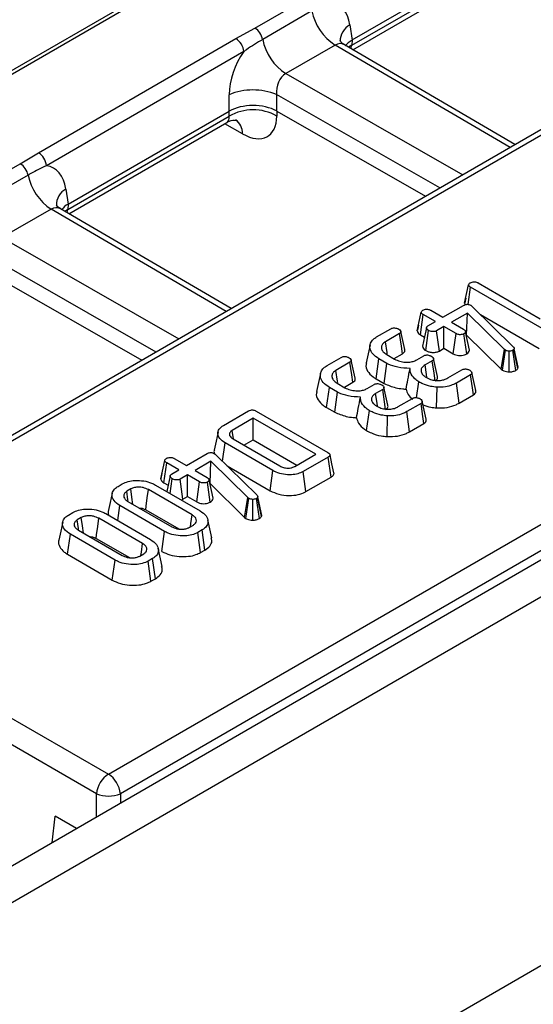
# Model space of a CAD drawing. Units: millimetres. Extents: x -1821 to 7132, y -31 to 4936.
# Drawn here: x 4488 to 4579, y 1615 to 1789 of the extents above; entities that cross this region are included whole.
import ezdxf

# ---------------------------------------------------------------- set-up
doc = ezdxf.new("R2010")
doc.units = ezdxf.units.MM
doc.header["$LTSCALE"] = 10

msp = doc.modelspace()

# ---------------------------------------------------------------- linework, layer by layer
at = {"color": 7, "linetype": 'Continuous', "lineweight": 25}
for p, q in [((5776.645, 2384.049), (4363.845, 1568.457)), ((5782.301, 2380.783), (4369.502, 1565.191)), ((5782.301, 2315.46), (4369.502, 1499.868)), ((4841.649, 1920.575), (4458.342, 1699.297)), ((4843.149, 1920.427), (4459.842, 1699.148)), ((4503.817, 1655.628), (4918.537, 1895.04)), ((4920.65, 1891.584), (4505.93, 1652.172)), ((4547.046, 1785.696), (4575.563, 1802.158)), ((4546.961, 1784.751), (4575.563, 1801.263)), ((4547.157, 1783.975), (4575.152, 1800.136)), ((4510.906, 1794.261), (4476.178, 1774.214)), ((4511.905, 1794.162), (4477.178, 1774.115)), ((4529.804, 1787.804), (4538.538, 1792.846)), ((4539.907, 1790.831), (4531.174, 1785.789)), ((4526.429, 1785.945), (4529.804, 1787.804)), ((4546.634, 1788.354), (4547.036, 1785.69)), ((4491.412, 1765.73), (4526.429, 1785.945)), ((4544.015, 1784.785), (4535.281, 1779.743)), ((4575.927, 1767.177), (4545.666, 1784.846)), ((4547.046, 1785.696), (4546.961, 1784.751)), ((4527.838, 1783.641), (4492.821, 1763.426)), ((4525.227, 1773.1), (4525.226, 1775.995)), ((4533.655, 1776.009), (4533.656, 1773.113)), ((4496.615, 1755.687), (4525.217, 1772.198)), ((4496.7, 1756.632), (4525.217, 1773.094)), ((4525.217, 1772.198), (4525.217, 1773.094)), ((4533.667, 1773.108), (4533.666, 1772.212)), ((4533.667, 1773.108), (4560.082, 1758.03)), ((4496.811, 1754.91), (4524.806, 1771.071)), ((4488.192, 1763.782), (4491.412, 1765.73)), ((4479.458, 1758.74), (4488.192, 1763.782)), ((4489.561, 1761.767), (4480.828, 1756.725)), ((4496.288, 1759.289), (4496.69, 1756.626)), ((4496.7, 1756.632), (4496.615, 1755.687)), ((4493.669, 1755.721), (4484.935, 1750.679)), ((4525.581, 1738.113), (4495.32, 1755.781)), ((4483.321, 1744.044), (4509.736, 1728.966)), ((4569.387, 1742.671), (4580.393, 1736.317)), ((4566.997, 1739.052), (4567.706, 1742.317)), ((4567.613, 1738.854), (4568.049, 1741.898)), ((4580.728, 1734.579), (4568.049, 1741.898)), ((4567.189, 1739.945), (4567.011, 1739.13)), ((4558.591, 1734.196), (4559.3, 1737.461)), ((4560.99, 1737.809), (4563.14, 1736.568)), ((4563.14, 1736.568), (4566.789, 1738.675)), ((4567.488, 1737.313), (4564.669, 1735.686)), ((4567.341, 1733.387), (4567.488, 1737.313)), ((4574.039, 1730.876), (4567.488, 1737.313)), ((4568.067, 1738.696), (4568.219, 1738.587)), ((4568.219, 1738.587), (4568.345, 1738.473)), ((4568.345, 1738.473), (4575.631, 1731.35)), ((4559.144, 1733.488), (4559.652, 1737.037)), ((4561.802, 1735.796), (4559.652, 1737.037)), ((4560.497, 1735.043), (4561.802, 1735.796)), ((4564.669, 1735.686), (4566.819, 1734.445)), ((4569.812, 1737.039), (4580.236, 1731.021)), ((4551.387, 1733.093), (4553.91, 1734.55)), ((4558.799, 1735.163), (4558.606, 1734.28)), ((4560.095, 1730.677), (4560.608, 1734.224)), ((4563.331, 1734.913), (4562.026, 1734.16)), ((4562.51, 1730.598), (4562.026, 1734.16)), ((4565.481, 1733.672), (4563.331, 1734.913)), ((4563.331, 1731.071), (4563.331, 1734.913)), ((4567.86, 1730.767), (4567.15, 1734.022)), ((4555.448, 1733.672), (4552.963, 1732.238)), ((4559.144, 1733.488), (4559.879, 1733.064)), ((4564.99, 1730.113), (4565.481, 1733.672)), ((4567.364, 1730.089), (4566.866, 1733.645)), ((4567.295, 1733.36), (4567.341, 1733.387)), ((4567.341, 1733.387), (4573.454, 1727.382)), ((4562.51, 1730.598), (4563.331, 1731.071)), ((4563.331, 1731.071), (4564.99, 1730.113)), ((4573.454, 1727.382), (4574.039, 1730.876)), ((4573.7, 1727.197), (4574.221, 1730.74)), ((4574.221, 1730.74), (4574.039, 1730.876)), ((4574.893, 1726.899), (4574.905, 1730.573)), ((4576.067, 1727.17), (4575.565, 1730.723)), ((4575.795, 1731.007), (4575.75, 1730.899)), ((4576.426, 1727.514), (4575.75, 1730.899)), ((4576.507, 1727.709), (4575.795, 1731.007)), ((4542.596, 1728.018), (4545.119, 1729.475)), ((4546.657, 1728.597), (4544.172, 1727.163)), ((4551.287, 1725.668), (4551.793, 1729.218)), ((4553.217, 1728.396), (4551.793, 1729.218)), ((4553.178, 1729.963), (4554.564, 1729.163)), ((4554.503, 1729.285), (4555.957, 1730.125)), ((4558.493, 1729.032), (4559.73, 1729.745)), ((4561.25, 1728.858), (4559.998, 1728.135)), ((4552.739, 1724.829), (4553.217, 1728.396)), ((4564.015, 1725.82), (4566.526, 1727.27)), ((4573.454, 1727.382), (4573.7, 1727.197)), ((4576.426, 1727.514), (4576.507, 1727.709)), ((4545.712, 1724.21), (4547.166, 1725.05)), ((4551.287, 1725.668), (4552.739, 1724.829)), ((4558.478, 1722.328), (4558.885, 1725.124)), ((4568.052, 1726.386), (4565.529, 1724.929)), ((4542.496, 1720.593), (4543.002, 1724.143)), ((4544.426, 1723.321), (4543.002, 1724.143)), ((4543.948, 1719.754), (4544.426, 1723.321)), ((4544.387, 1724.888), (4545.773, 1724.088)), ((4549.702, 1723.957), (4550.939, 1724.67)), ((4552.459, 1723.783), (4551.207, 1723.06)), ((4562.024, 1720.515), (4562.098, 1724.186)), ((4566.02, 1721.37), (4565.529, 1724.929)), ((4555.224, 1720.745), (4557.735, 1722.195)), ((4566.02, 1721.37), (4568.563, 1722.838)), ((4524.216, 1717.408), (4528.677, 1719.983)), ((4530.021, 1719.942), (4542.748, 1712.595)), ((4542.496, 1720.593), (4543.948, 1719.754)), ((4549.578, 1716.504), (4550.094, 1720.049)), ((4559.261, 1721.311), (4556.738, 1719.854)), ((4557.229, 1716.295), (4556.738, 1719.854)), ((4529.504, 1718.696), (4525.778, 1716.544)), ((4540.589, 1712.297), (4529.504, 1718.696)), ((4529.504, 1714.854), (4529.504, 1718.696)), ((4553.233, 1715.44), (4553.307, 1719.111)), ((4525.998, 1715.018), (4525.778, 1716.544)), ((4557.229, 1716.295), (4559.772, 1717.763)), ((4525.921, 1715.027), (4534.234, 1710.228)), ((4527.863, 1713.906), (4529.504, 1714.854)), ((4529.504, 1714.854), (4537.261, 1710.376)), ((4524.037, 1711.066), (4524.497, 1714.305)), ((4532.983, 1709.406), (4524.497, 1714.305)), ((4513.107, 1707.938), (4513.816, 1711.204)), ((4515.506, 1711.552), (4517.656, 1710.311)), ((4517.656, 1710.311), (4521.305, 1712.417)), ((4522.003, 1711.056), (4519.185, 1709.428)), ((4521.857, 1707.129), (4522.003, 1711.056)), ((4528.555, 1704.619), (4522.003, 1711.056)), ((4522.583, 1712.438), (4522.735, 1712.329)), ((4522.735, 1712.329), (4522.86, 1712.216)), ((4522.86, 1712.216), (4530.146, 1705.093)), ((4536.862, 1710.145), (4540.589, 1712.297)), ((4542.819, 1711.819), (4538.358, 1709.244)), ((4543.329, 1708.271), (4542.819, 1711.819)), ((4513.66, 1707.231), (4514.168, 1710.78)), ((4516.318, 1709.539), (4514.168, 1710.78)), ((4515.013, 1708.785), (4516.318, 1709.539)), ((4519.185, 1709.428), (4521.335, 1708.187)), ((4524.879, 1710.242), (4532.49, 1705.849)), ((4532.49, 1705.849), (4532.983, 1709.406)), ((4513.315, 1708.906), (4513.122, 1708.022)), ((4514.748, 1705.37), (4515.123, 1707.966)), ((4517.847, 1708.656), (4516.542, 1707.903)), ((4517.026, 1704.34), (4516.542, 1707.903)), ((4519.997, 1707.415), (4517.847, 1708.656)), ((4517.847, 1704.814), (4517.847, 1708.656)), ((4522.376, 1704.51), (4521.666, 1707.765)), ((4538.851, 1705.686), (4538.358, 1709.244)), ((4538.851, 1705.686), (4543.329, 1708.271)), ((4505.523, 1706.617), (4506.282, 1707.055)), ((4507.796, 1706.163), (4507.067, 1705.743)), ((4518.668, 1701.562), (4510.91, 1706.041)), ((4512.167, 1706.86), (4520.086, 1702.288)), ((4513.66, 1707.231), (4514.395, 1706.807)), ((4519.506, 1703.856), (4519.997, 1707.415)), ((4521.88, 1703.832), (4521.382, 1707.387)), ((4521.811, 1707.102), (4521.857, 1707.129)), ((4521.857, 1707.129), (4527.969, 1701.124)), ((4517.026, 1704.34), (4517.847, 1704.814)), ((4517.847, 1704.814), (4519.506, 1703.856)), ((4527.969, 1701.124), (4528.555, 1704.619)), ((4528.216, 1700.94), (4528.737, 1704.483)), ((4528.737, 1704.483), (4528.555, 1704.619)), ((4529.409, 1700.642), (4529.421, 1704.315)), ((4530.583, 1700.913), (4530.081, 1704.465)), ((4530.311, 1704.75), (4530.266, 1704.641)), ((4530.942, 1701.256), (4530.266, 1704.641)), ((4531.022, 1701.451), (4530.311, 1704.75)), ((4505.485, 1700.568), (4505.861, 1703.219)), ((4513.78, 1698.647), (4505.861, 1703.219)), ((4507.279, 1703.945), (4515.037, 1699.466)), ((4510.423, 1702.48), (4516.319, 1699.076)), ((4496.732, 1701.542), (4497.491, 1701.98)), ((4499.005, 1701.088), (4498.276, 1700.668)), ((4509.877, 1696.487), (4502.119, 1700.966)), ((4503.376, 1701.785), (4511.295, 1697.213)), ((4522.129, 1697.503), (4521.429, 1700.72)), ((4527.969, 1701.124), (4528.216, 1700.94)), ((4530.942, 1701.256), (4531.022, 1701.451)), ((4498.488, 1698.87), (4506.246, 1694.391)), ((4518.151, 1699.344), (4518.88, 1699.764)), ((4520.424, 1698.89), (4519.665, 1698.453)), ((4520.93, 1695.34), (4520.424, 1698.89)), ((4496.566, 1694.593), (4497.07, 1698.144)), ((4504.989, 1693.572), (4497.07, 1698.144)), ((4501.631, 1697.405), (4507.528, 1694.001)), ((4513.286, 1695.091), (4513.78, 1698.647)), ((4520.156, 1694.894), (4519.665, 1698.453)), ((4513.338, 1692.428), (4512.638, 1695.645)), ((4496.566, 1694.593), (4504.495, 1690.016)), ((4509.36, 1694.269), (4510.089, 1694.689)), ((4511.633, 1693.816), (4510.874, 1693.378)), ((4512.139, 1690.266), (4511.633, 1693.816)), ((4520.156, 1694.894), (4520.93, 1695.34)), ((4504.495, 1690.016), (4504.989, 1693.572)), ((4511.365, 1689.819), (4510.874, 1693.378)), ((4511.365, 1689.819), (4512.139, 1690.266)), ((4459.834, 1681.019), (4503.817, 1655.628)), ((4501.704, 1652.172), (4457.721, 1677.563)), ((4498.159, 1645.994), (4494.39, 1648.17))]:
    msp.add_line(p, q, dxfattribs=at)
at = {"color": 8, "linetype": 'Continuous', "lineweight": 25}
for p, q in [((4575.045, 1766.668), (4544.015, 1784.785)), ((4546.961, 1784.751), (4546.406, 1784.413)), ((4535.281, 1779.743), (4566.664, 1761.83)), ((4562.603, 1759.485), (4533.655, 1776.009)), ((4527.591, 1769.079), (4524.455, 1770.869)), ((4524.699, 1737.604), (4493.669, 1755.721)), ((4496.615, 1755.687), (4496.06, 1755.349)), ((4484.935, 1750.679), (4516.318, 1732.766)), ((4512.257, 1730.421), (4483.309, 1746.945)), ((4501.704, 1648.041), (4501.704, 1652.172)), ((4505.93, 1652.172), (4505.93, 1650.481)), ((4493.833, 1643.497), (4494.39, 1648.17))]:
    msp.add_line(p, q, dxfattribs=at)
at = {"color": 7, "linetype": 'Continuous', "lineweight": 25, "flags": 128}
for points in [[(4556.365, 1730.868), (4556.019, 1732.464), (4555.672, 1734.06)], [(4560.237, 1734.72), (4559.884, 1733.087), (4559.532, 1731.454)], [(4553.276, 1730.076), (4553.239, 1730.333), (4552.963, 1732.238)], [(4555.957, 1730.125), (4555.769, 1731.436), (4555.448, 1733.672)], [(4550.232, 1731.712), (4549.882, 1730.101), (4549.531, 1728.49)], [(4547.166, 1725.05), (4546.978, 1726.361), (4546.657, 1728.597)], [(4547.574, 1725.793), (4547.227, 1727.389), (4546.881, 1728.985)], [(4561.76, 1725.31), (4561.563, 1726.682), (4561.25, 1728.858)], [(4562.174, 1726.053), (4561.826, 1727.652), (4561.479, 1729.251)], [(4544.485, 1725.001), (4544.448, 1725.258), (4544.172, 1727.163)], [(4560.313, 1725.916), (4560.243, 1726.414), (4559.998, 1728.135)], [(4568.967, 1723.582), (4568.618, 1725.184), (4568.27, 1726.786)], [(4541.441, 1726.637), (4541.091, 1725.026), (4540.74, 1723.415)], [(4568.563, 1722.838), (4568.385, 1724.074), (4568.052, 1726.386)], [(4552.969, 1720.235), (4552.772, 1721.607), (4552.459, 1723.783)], [(4553.383, 1720.978), (4553.035, 1722.577), (4552.687, 1724.176)], [(4551.522, 1720.841), (4551.452, 1721.339), (4551.207, 1723.06)], [(4560.176, 1718.507), (4559.827, 1720.109), (4559.479, 1721.711)], [(4559.772, 1717.763), (4559.594, 1718.999), (4559.261, 1721.311)], [(4523.262, 1716.254), (4522.911, 1714.641), (4522.56, 1713.028)], [(4543.818, 1709.001), (4543.468, 1710.609), (4543.118, 1712.217)], [(4514.753, 1708.462), (4514.4, 1706.829), (4514.159, 1705.71)], [(4508.168, 1703.432), (4507.996, 1704.69), (4507.796, 1706.163)], [(4510.423, 1702.48), (4510.507, 1703.096), (4510.708, 1704.569), (4510.91, 1706.041)], [(4504.493, 1705.396), (4504.142, 1703.786), (4503.792, 1702.175)], [(4507.311, 1704.057), (4507.286, 1704.225), (4507.067, 1705.743)], [(4498.52, 1698.982), (4498.495, 1699.15), (4498.276, 1700.668)], [(4499.377, 1698.357), (4499.205, 1699.616), (4499.005, 1701.088)], [(4501.631, 1697.405), (4501.716, 1698.021), (4501.917, 1699.494), (4502.119, 1700.966)], [(4518.367, 1699.469), (4518.447, 1700.026), (4518.668, 1701.562)], [(4495.702, 1700.321), (4495.351, 1698.711), (4495.001, 1697.1)], [(4509.576, 1694.394), (4509.656, 1694.951), (4509.877, 1696.487)]]:
    msp.add_lwpolyline(points, dxfattribs=at)
at = {"color": 7, "linetype": 'Continuous', "lineweight": 25}
for centre, radius, start, end in [((4549.127, 1792.677), 9.403, 191.32331, 237.06554), ((4528.1, 1785.174), 3.134, 11.32331, 57.06554), ((4524.746, 1783.333), 3.108, 5.689, 57.19914), ((4540.394, 1787.635), 9.403, 191.32331, 237.06554), ((4529.457, 1765.799), 11.039, 67.64945, 112.53742), ((4529.454, 1764.832), 8.498, 60.2811, 119.90577), ((4489.728, 1763.118), 3.108, 5.689, 57.19914), ((4486.488, 1761.151), 3.134, 11.32331, 57.06554), ((4498.781, 1763.613), 9.403, 191.32331, 237.06554), ((4506.342, 1651.71), 4.661, 122.80086, 174.311), ((4501.292, 1651.71), 4.661, 5.689, 57.19914), ((4503.817, 1657.268), 5.517, 247.47874, 292.52126)]:
    msp.add_arc(centre, radius, start, end, dxfattribs=at)
at = {"color": 8, "linetype": 'Continuous', "lineweight": 25}
for centre, radius, start, end in [((4548.117, 1785.529), 3.191, 117.70426, 181.51253), ((4524.725, 1769.21), 2.869, 357.37238, 55.51142), ((4497.771, 1756.465), 3.191, 117.70426, 181.51253)]:
    msp.add_arc(centre, radius, start, end, dxfattribs=at)
at = {"color": 7, "linetype": 'Continuous', "lineweight": 25}
for centre, major_axis, ratio, start_param, end_param in [((4540.342, 1784.025), (3.848, 8.159), 0.6249547, 5.5328496, 6.4716153), ((4551.314, 1783.335), (6.026, 0.18), 0.5742764, 2.342853, 2.7041795), ((4548.132, 1748.186), (-0.817, 37.589), 0.1146113, 0.0628004, 0.0652154), ((4531.615, 1778.987), (3.845, 8.156), 0.6255695, 1.2783353, 2.2171011), ((4535.841, 1776.974), (0.7, 2.982), 0.7056363, 0.5762744, 2.0598043), ((4529.454, 1770.716), (6, 0), 0.5598177, 0.7948031, 2.3523962), ((4529.445, 1737.398), (-3.99, 35.776), 0.1250279, 0.0522432, 0.0546581), ((4527.258, 1776.235), (-4.872, 7.576), 0.5495036, 2.3298754, 3.8483119), ((4529.445, 1737.398), (3.984, 35.789), 0.1255912, 6.2289795, 6.2313944), ((4489.996, 1754.961), (3.848, 8.159), 0.6249547, 5.5328496, 6.4716153), ((4500.968, 1754.271), (6.026, 0.18), 0.5742764, 2.342853, 2.6781252), ((4497.786, 1719.122), (-0.817, 37.589), 0.1146113, 0.0628004, 0.0652154)]:
    msp.add_ellipse(centre, major_axis=major_axis, ratio=ratio, start_param=start_param, end_param=end_param, dxfattribs=at)
at = {"color": 8, "linetype": 'Continuous', "lineweight": 25}
for centre, major_axis, ratio, start_param, end_param in [((4544.569, 1782.012), (0.671, 3.002), 0.6872742, 6.0675471, 6.8557048), ((4544.896, 1786.133), (-1.038, 2.843), 0.6469627, 3.7498353, 3.9875645), ((4523.045, 1773.519), (-1.841, 2.394), 0.4898575, 3.0765948, 3.8097143), ((4494.223, 1752.948), (0.671, 3.002), 0.6872742, 6.0675471, 6.8557048), ((4494.55, 1757.069), (-1.038, 2.843), 0.6469627, 3.7498353, 3.9875645)]:
    msp.add_ellipse(centre, major_axis=major_axis, ratio=ratio, start_param=start_param, end_param=end_param, dxfattribs=at)
at = {"color": 7, "linetype": 'Continuous', "lineweight": 25}
for points, knots in [([(4531.174, 1785.789), (4530.21, 1785.211), (4529.086, 1784.537), (4527.994, 1783.753), (4527.838, 1783.641)], [0, 0, 0, 0, 0.8571953, 1, 1, 1, 1]), ([(4545.694, 1784.884), (4545.595, 1784.924), (4545.223, 1785.077), (4544.921, 1785.554), (4544.913, 1785.573), (4544.91, 1785.58)], [0, 0, 0, 0, 0.18803711, 0.71191691, 1, 1, 1, 1]), ([(4524.828, 1771.04), (4524.887, 1771.088), (4525.287, 1771.412), (4526.133, 1771.539), (4526.674, 1771.422), (4526.598, 1771.453), (4526.589, 1771.457)], [0, 0, 0, 0, 0.0850913, 0.5721636, 0.9480113, 1, 1, 1, 1]), ([(4492.821, 1763.426), (4491.897, 1762.993), (4490.818, 1762.487), (4489.719, 1761.857), (4489.561, 1761.767)], [0, 0, 0, 0, 0.8562259, 1, 1, 1, 1]), ([(4495.348, 1755.819), (4495.249, 1755.86), (4494.877, 1756.013), (4494.575, 1756.49), (4494.567, 1756.509), (4494.564, 1756.516)], [0, 0, 0, 0, 0.1880371, 0.7119169, 1, 1, 1, 1]), ([(4567.706, 1742.317), (4567.722, 1742.383), (4567.754, 1742.516), (4567.916, 1742.628), (4568.002, 1742.684), (4568.013, 1742.691)], [0, 0, 0, 0, 0.4651704, 0.9333198, 1, 1, 1, 1]), ([(4568.013, 1742.691), (4568.115, 1742.738), (4568.298, 1742.824), (4568.635, 1742.87), (4568.96, 1742.848), (4569.211, 1742.766), (4569.34, 1742.696), (4569.387, 1742.671)], [0, 0, 0, 0, 0.2505871, 0.4529129, 0.6563012, 0.873858, 1, 1, 1, 1]), ([(4568.049, 1741.898), (4567.964, 1741.955), (4567.832, 1742.042), (4567.728, 1742.191), (4567.713, 1742.274), (4567.706, 1742.317)], [0, 0, 0, 0, 0.4689254, 0.7278173, 1, 1, 1, 1]), ([(4566.997, 1739.052), (4567.001, 1738.995), (4567.007, 1738.91), (4567.064, 1738.833), (4567.082, 1738.808)], [0, 0, 0, 0, 0.67664351, 1, 1, 1, 1]), ([(4559.3, 1737.461), (4559.317, 1737.527), (4559.35, 1737.66), (4559.506, 1737.775), (4559.594, 1737.83), (4559.604, 1737.837)], [0, 0, 0, 0, 0.4664319, 0.9355129, 1, 1, 1, 1]), ([(4559.652, 1737.037), (4559.566, 1737.094), (4559.432, 1737.183), (4559.322, 1737.333), (4559.307, 1737.418), (4559.3, 1737.461)], [0, 0, 0, 0, 0.4694972, 0.727813, 1, 1, 1, 1]), ([(4559.604, 1737.837), (4559.7, 1737.882), (4559.892, 1737.972), (4560.252, 1738.018), (4560.578, 1737.983), (4560.818, 1737.903), (4560.937, 1737.838), (4560.99, 1737.809)], [0, 0, 0, 0, 0.2356227, 0.4734652, 0.6836785, 0.8608549, 1, 1, 1, 1]), ([(4566.789, 1738.675), (4566.881, 1738.723), (4567.038, 1738.805), (4567.305, 1738.869), (4567.544, 1738.874), (4567.786, 1738.827), (4567.955, 1738.759), (4568.048, 1738.706), (4568.067, 1738.696)], [0, 0, 0, 0, 0.2520941, 0.4312979, 0.5821027, 0.7330729, 0.9462305, 1, 1, 1, 1]), ([(4553.91, 1734.55), (4553.974, 1734.583), (4554.102, 1734.649), (4554.343, 1734.699), (4554.507, 1734.701), (4554.585, 1734.701)], [0, 0, 0, 0, 0.34211202, 0.68778684, 1, 1, 1, 1]), ([(4554.585, 1734.701), (4554.698, 1734.682), (4554.887, 1734.649), (4555.123, 1734.563), (4555.243, 1734.503), (4555.304, 1734.472)], [0, 0, 0, 0, 0.4234222, 0.7081704, 1, 1, 1, 1]), ([(4555.304, 1734.472), (4555.424, 1734.381), (4555.605, 1734.242), (4555.696, 1734.028), (4555.677, 1733.879), (4555.588, 1733.76), (4555.492, 1733.7), (4555.448, 1733.672)], [0, 0, 0, 0, 0.3793912, 0.576438, 0.7256122, 0.874216, 1, 1, 1, 1]), ([(4558.591, 1734.196), (4558.6, 1734.139), (4558.625, 1733.973), (4558.796, 1733.719), (4559.032, 1733.562), (4559.144, 1733.488)], [0, 0, 0, 0, 0.2174268, 0.629839, 1, 1, 1, 1]), ([(4560.608, 1734.224), (4560.49, 1734.317), (4560.311, 1734.458), (4560.225, 1734.676), (4560.252, 1734.827), (4560.348, 1734.949), (4560.449, 1735.013), (4560.497, 1735.043)], [0, 0, 0, 0, 0.3729238, 0.56816519, 0.71786528, 0.86650318, 1, 1, 1, 1]), ([(4562.026, 1734.16), (4561.947, 1734.123), (4561.788, 1734.05), (4561.44, 1734.013), (4561.06, 1734.046), (4560.772, 1734.137), (4560.64, 1734.207), (4560.608, 1734.224)], [0, 0, 0, 0, 0.1921842, 0.3856092, 0.6560021, 0.9165688, 1, 1, 1, 1]), ([(4566.819, 1734.445), (4566.901, 1734.387), (4567.029, 1734.297), (4567.117, 1734.146), (4567.139, 1734.064), (4567.15, 1734.022)], [0, 0, 0, 0, 0.4711712, 0.7320991, 1, 1, 1, 1]), ([(4567.15, 1734.022), (4567.137, 1733.956), (4567.111, 1733.823), (4566.962, 1733.706), (4566.876, 1733.651), (4566.866, 1733.645)], [0, 0, 0, 0, 0.4685204, 0.9440344, 1, 1, 1, 1]), ([(4551.793, 1729.218), (4551.394, 1729.492), (4550.626, 1730.019), (4550.154, 1731.018), (4550.207, 1731.933), (4550.699, 1732.647), (4551.186, 1732.963), (4551.387, 1733.093)], [0, 0, 0, 0, 0.2476474, 0.4765292, 0.7052706, 0.8787694, 1, 1, 1, 1]), ([(4552.963, 1732.238), (4552.769, 1732.102), (4552.378, 1731.828), (4552.202, 1731.272), (4552.324, 1730.702), (4552.714, 1730.251), (4553.06, 1730.036), (4553.178, 1729.963)], [0, 0, 0, 0, 0.2067139, 0.4157992, 0.6504334, 0.8813111, 1, 1, 1, 1]), ([(4566.866, 1733.645), (4566.774, 1733.601), (4566.587, 1733.514), (4566.253, 1733.472), (4565.946, 1733.49), (4565.688, 1733.561), (4565.55, 1733.635), (4565.481, 1733.672)], [0, 0, 0, 0, 0.2283817, 0.4583963, 0.638174, 0.8175411, 1, 1, 1, 1]), ([(4555.957, 1730.125), (4556.082, 1730.214), (4556.304, 1730.375), (4556.417, 1730.648), (4556.371, 1730.803), (4556.352, 1730.867)], [0, 0, 0, 0, 0.4229127, 0.7571432, 1, 1, 1, 1]), ([(4559.547, 1731.454), (4559.552, 1731.382), (4559.565, 1731.179), (4559.769, 1730.907), (4560.003, 1730.741), (4560.095, 1730.677)], [0, 0, 0, 0, 0.2532545, 0.7072463, 1, 1, 1, 1]), ([(4560.095, 1730.677), (4560.25, 1730.601), (4560.568, 1730.445), (4561.188, 1730.343), (4561.815, 1730.352), (4562.262, 1730.47), (4562.458, 1730.571), (4562.51, 1730.598)], [0, 0, 0, 0, 0.22624122, 0.46576984, 0.7053701, 0.92101855, 1, 1, 1, 1]), ([(4567.364, 1730.089), (4567.493, 1730.178), (4567.778, 1730.373), (4567.831, 1730.628), (4567.86, 1730.767)], [0, 0, 0, 0, 0.452556, 1, 1, 1, 1]), ([(4574.905, 1730.573), (4574.787, 1730.578), (4574.548, 1730.588), (4574.336, 1730.679), (4574.235, 1730.733), (4574.221, 1730.74)], [0, 0, 0, 0, 0.4600088, 0.9261533, 1, 1, 1, 1]), ([(4575.565, 1730.723), (4575.479, 1730.681), (4575.305, 1730.596), (4575.055, 1730.573), (4574.924, 1730.573), (4574.905, 1730.573)], [0, 0, 0, 0, 0.4586448, 0.9234288, 1, 1, 1, 1]), ([(4575.75, 1730.899), (4575.73, 1730.867), (4575.698, 1730.818), (4575.627, 1730.762), (4575.586, 1730.736), (4575.565, 1730.723)], [0, 0, 0, 0, 0.4878539, 0.7423275, 1, 1, 1, 1]), ([(4575.631, 1731.35), (4575.676, 1731.298), (4575.746, 1731.218), (4575.783, 1731.099), (4575.791, 1731.038), (4575.795, 1731.007)], [0, 0, 0, 0, 0.4869682, 0.7417577, 1, 1, 1, 1]), ([(4545.119, 1729.475), (4545.183, 1729.508), (4545.311, 1729.574), (4545.552, 1729.624), (4545.716, 1729.626), (4545.794, 1729.626)], [0, 0, 0, 0, 0.342112, 0.6877868, 1, 1, 1, 1]), ([(4545.794, 1729.626), (4545.907, 1729.607), (4546.096, 1729.574), (4546.332, 1729.488), (4546.452, 1729.428), (4546.513, 1729.397)], [0, 0, 0, 0, 0.4234222, 0.7081704, 1, 1, 1, 1]), ([(4546.513, 1729.397), (4546.632, 1729.306), (4546.814, 1729.167), (4546.905, 1728.953), (4546.886, 1728.804), (4546.797, 1728.685), (4546.701, 1728.625), (4546.657, 1728.597)], [0, 0, 0, 0, 0.3793912, 0.576438, 0.7256122, 0.874216, 1, 1, 1, 1]), ([(4554.564, 1729.163), (4554.858, 1729.021), (4555.418, 1728.751), (4556.477, 1728.6), (4557.432, 1728.633), (4558.102, 1728.828), (4558.392, 1728.979), (4558.493, 1729.032)], [0, 0, 0, 0, 0.260901, 0.4960895, 0.7316383, 0.9057688, 1, 1, 1, 1]), ([(4559.73, 1729.745), (4559.794, 1729.779), (4559.924, 1729.845), (4560.164, 1729.892), (4560.323, 1729.892), (4560.396, 1729.892)], [0, 0, 0, 0, 0.3505017, 0.7052971, 1, 1, 1, 1]), ([(4560.396, 1729.892), (4560.506, 1729.873), (4560.693, 1729.841), (4560.929, 1729.755), (4561.051, 1729.693), (4561.112, 1729.661)], [0, 0, 0, 0, 0.4120027, 0.7018642, 1, 1, 1, 1]), ([(4561.112, 1729.661), (4561.217, 1729.585), (4561.389, 1729.46), (4561.489, 1729.258), (4561.497, 1729.098), (4561.41, 1728.961), (4561.302, 1728.891), (4561.25, 1728.858)], [0, 0, 0, 0, 0.3193865, 0.5282466, 0.6887707, 0.8498223, 1, 1, 1, 1]), ([(4564.99, 1730.113), (4565.132, 1730.042), (4565.407, 1729.902), (4565.932, 1729.8), (4566.461, 1729.808), (4566.968, 1729.898), (4567.233, 1730.026), (4567.364, 1730.089)], [0, 0, 0, 0, 0.2129662, 0.4119887, 0.6112084, 0.806668, 1, 1, 1, 1]), ([(4543.002, 1724.143), (4542.603, 1724.417), (4541.835, 1724.944), (4541.363, 1725.943), (4541.416, 1726.858), (4541.908, 1727.572), (4542.395, 1727.888), (4542.596, 1728.018)], [0, 0, 0, 0, 0.2476474, 0.4765292, 0.7052706, 0.8787694, 1, 1, 1, 1]), ([(4544.172, 1727.163), (4543.978, 1727.027), (4543.587, 1726.753), (4543.411, 1726.197), (4543.533, 1725.627), (4543.923, 1725.176), (4544.269, 1724.961), (4544.387, 1724.888)], [0, 0, 0, 0, 0.2067139, 0.4157992, 0.6504334, 0.8813111, 1, 1, 1, 1]), ([(4549.595, 1728.482), (4549.56, 1728.396), (4549.366, 1727.925), (4549.71, 1727.027), (4550.456, 1726.178), (4551.106, 1725.779), (4551.287, 1725.668)], [0, 0, 0, 0, 0.08580631, 0.46914161, 0.85200862, 1, 1, 1, 1]), ([(4557.317, 1727.508), (4556.58, 1727.546), (4555.184, 1727.618), (4553.87, 1728.076), (4553.294, 1728.358), (4553.217, 1728.396)], [0, 0, 0, 0, 0.49189803, 0.93200242, 1, 1, 1, 1]), ([(4556.617, 1723.841), (4556.718, 1724.39), (4556.944, 1725.609), (4557.185, 1726.834), (4557.317, 1727.508)], [0, 0, 0, 0, 0.4501175, 1, 1, 1, 1]), ([(4558.885, 1725.124), (4558.636, 1725.303), (4557.952, 1725.794), (4557.338, 1726.626), (4557.323, 1727.268), (4557.317, 1727.508)], [0, 0, 0, 0, 0.2638929, 0.7256591, 1, 1, 1, 1]), ([(4559.998, 1728.135), (4559.788, 1727.987), (4559.384, 1727.705), (4559.245, 1727.271), (4559.265, 1727.036), (4559.27, 1726.973)], [0, 0, 0, 0, 0.445483, 0.8513276, 1, 1, 1, 1]), ([(4559.27, 1726.973), (4559.302, 1726.865), (4559.385, 1726.579), (4559.73, 1726.209), (4560.079, 1725.987), (4560.219, 1725.898)], [0, 0, 0, 0, 0.2689954, 0.7048793, 1, 1, 1, 1]), ([(4566.526, 1727.27), (4566.59, 1727.302), (4566.719, 1727.366), (4566.961, 1727.418), (4567.128, 1727.415), (4567.21, 1727.413)], [0, 0, 0, 0, 0.33613915, 0.67648906, 1, 1, 1, 1]), ([(4567.21, 1727.413), (4567.298, 1727.401), (4567.473, 1727.376), (4567.714, 1727.298), (4567.849, 1727.227), (4567.918, 1727.191)], [0, 0, 0, 0, 0.331115, 0.6595781, 1, 1, 1, 1]), ([(4567.918, 1727.191), (4568.035, 1727.102), (4568.223, 1726.959), (4568.295, 1726.733), (4568.266, 1726.566), (4568.164, 1726.456), (4568.079, 1726.402), (4568.052, 1726.386)], [0, 0, 0, 0, 0.3697243, 0.5909769, 0.7566879, 0.9232455, 1, 1, 1, 1]), ([(4573.7, 1727.197), (4573.779, 1727.156), (4573.982, 1727.048), (4574.385, 1726.922), (4574.725, 1726.907), (4574.893, 1726.899)], [0, 0, 0, 0, 0.240128, 0.6222411, 1, 1, 1, 1]), ([(4574.893, 1726.899), (4575.106, 1726.907), (4575.547, 1726.924), (4575.889, 1727.086), (4576.067, 1727.17)], [0, 0, 0, 0, 0.4812169, 1, 1, 1, 1]), ([(4576.067, 1727.17), (4576.147, 1727.223), (4576.293, 1727.319), (4576.382, 1727.445), (4576.421, 1727.506), (4576.426, 1727.514)], [0, 0, 0, 0, 0.5180496, 0.9374515, 1, 1, 1, 1]), ([(4547.166, 1725.05), (4547.291, 1725.139), (4547.513, 1725.3), (4547.626, 1725.574), (4547.58, 1725.728), (4547.561, 1725.792)], [0, 0, 0, 0, 0.4229127, 0.7571432, 1, 1, 1, 1]), ([(4562.098, 1724.186), (4561.722, 1724.226), (4560.809, 1724.324), (4559.719, 1724.68), (4559.102, 1725.008), (4558.885, 1725.124)], [0, 0, 0, 0, 0.3118538, 0.7580954, 1, 1, 1, 1]), ([(4560.219, 1725.898), (4560.382, 1725.812), (4560.786, 1725.597), (4561.423, 1725.424), (4561.879, 1725.382), (4562.011, 1725.37)], [0, 0, 0, 0, 0.3229319, 0.8043489, 1, 1, 1, 1]), ([(4561.76, 1725.31), (4561.887, 1725.402), (4562.113, 1725.566), (4562.221, 1725.839), (4562.177, 1725.991), (4562.16, 1726.052)], [0, 0, 0, 0, 0.43197368, 0.77048321, 1, 1, 1, 1]), ([(4562.011, 1725.37), (4562.325, 1725.372), (4562.929, 1725.376), (4563.596, 1725.595), (4563.91, 1725.764), (4564.015, 1725.82)], [0, 0, 0, 0, 0.4181924, 0.8055954, 1, 1, 1, 1]), ([(4540.804, 1723.407), (4540.769, 1723.321), (4540.575, 1722.85), (4540.919, 1721.952), (4541.665, 1721.104), (4542.315, 1720.704), (4542.496, 1720.593)], [0, 0, 0, 0, 0.0858063, 0.4691416, 0.8520086, 1, 1, 1, 1]), ([(4548.526, 1722.433), (4547.789, 1722.471), (4546.393, 1722.543), (4545.079, 1723.001), (4544.503, 1723.283), (4544.426, 1723.321)], [0, 0, 0, 0, 0.491898, 0.9320024, 1, 1, 1, 1]), ([(4545.773, 1724.088), (4546.067, 1723.946), (4546.627, 1723.676), (4547.686, 1723.525), (4548.641, 1723.558), (4549.311, 1723.753), (4549.601, 1723.904), (4549.702, 1723.957)], [0, 0, 0, 0, 0.260901, 0.4960895, 0.7316383, 0.9057688, 1, 1, 1, 1]), ([(4550.939, 1724.67), (4551.003, 1724.704), (4551.133, 1724.77), (4551.373, 1724.817), (4551.532, 1724.817), (4551.605, 1724.817)], [0, 0, 0, 0, 0.3505017, 0.7052971, 1, 1, 1, 1]), ([(4551.605, 1724.817), (4551.715, 1724.798), (4551.902, 1724.766), (4552.138, 1724.68), (4552.26, 1724.618), (4552.321, 1724.586)], [0, 0, 0, 0, 0.4120027, 0.7018642, 1, 1, 1, 1]), ([(4552.321, 1724.586), (4552.425, 1724.51), (4552.598, 1724.385), (4552.698, 1724.184), (4552.706, 1724.023), (4552.619, 1723.886), (4552.511, 1723.816), (4552.459, 1723.783)], [0, 0, 0, 0, 0.31938654, 0.52824663, 0.68877075, 0.84982227, 1, 1, 1, 1]), ([(4552.739, 1724.829), (4553.395, 1724.555), (4554.398, 1724.135), (4555.79, 1723.901), (4556.414, 1723.856), (4556.617, 1723.841)], [0, 0, 0, 0, 0.5608899, 0.8572375, 1, 1, 1, 1]), ([(4556.617, 1723.841), (4556.696, 1723.509), (4556.852, 1722.857), (4557.487, 1722.312), (4557.799, 1722.046)], [0, 0, 0, 0, 0.5102781, 1, 1, 1, 1]), ([(4565.529, 1724.929), (4565.296, 1724.807), (4564.729, 1724.509), (4563.554, 1724.183), (4562.598, 1724.185), (4562.098, 1724.186)], [0, 0, 0, 0, 0.2496293, 0.6074121, 1, 1, 1, 1]), ([(4568.563, 1722.838), (4568.684, 1722.928), (4568.921, 1723.102), (4569.023, 1723.381), (4568.961, 1723.533), (4568.943, 1723.58)], [0, 0, 0, 0, 0.4192608, 0.8214577, 1, 1, 1, 1]), ([(4547.826, 1718.766), (4547.927, 1719.315), (4548.153, 1720.534), (4548.393, 1721.759), (4548.526, 1722.433)], [0, 0, 0, 0, 0.4501175, 1, 1, 1, 1]), ([(4550.094, 1720.049), (4549.845, 1720.228), (4549.161, 1720.72), (4548.547, 1721.551), (4548.532, 1722.193), (4548.526, 1722.433)], [0, 0, 0, 0, 0.2638929, 0.7256591, 1, 1, 1, 1]), ([(4551.207, 1723.06), (4550.996, 1722.912), (4550.593, 1722.63), (4550.454, 1722.196), (4550.474, 1721.961), (4550.479, 1721.898)], [0, 0, 0, 0, 0.445483, 0.8513276, 1, 1, 1, 1]), ([(4550.479, 1721.898), (4550.511, 1721.79), (4550.594, 1721.504), (4550.939, 1721.134), (4551.288, 1720.912), (4551.428, 1720.823)], [0, 0, 0, 0, 0.2689954, 0.7048793, 1, 1, 1, 1]), ([(4557.735, 1722.195), (4557.799, 1722.227), (4557.928, 1722.291), (4558.17, 1722.343), (4558.337, 1722.34), (4558.419, 1722.338)], [0, 0, 0, 0, 0.3361391, 0.6764891, 1, 1, 1, 1]), ([(4558.419, 1722.338), (4558.507, 1722.326), (4558.682, 1722.302), (4558.923, 1722.223), (4559.058, 1722.152), (4559.127, 1722.116)], [0, 0, 0, 0, 0.331115, 0.6595781, 1, 1, 1, 1]), ([(4559.127, 1722.116), (4559.244, 1722.027), (4559.432, 1721.884), (4559.504, 1721.658), (4559.475, 1721.491), (4559.373, 1721.381), (4559.288, 1721.327), (4559.261, 1721.311)], [0, 0, 0, 0, 0.36972434, 0.59097688, 0.75668791, 0.92324546, 1, 1, 1, 1]), ([(4528.677, 1719.983), (4528.801, 1720.044), (4528.983, 1720.133), (4529.298, 1720.167), (4529.558, 1720.136), (4529.808, 1720.06), (4529.955, 1719.979), (4530.021, 1719.942)], [0, 0, 0, 0, 0.309257, 0.4573559, 0.6053144, 0.8205994, 1, 1, 1, 1]), ([(4553.307, 1719.111), (4552.931, 1719.151), (4552.018, 1719.249), (4550.928, 1719.605), (4550.311, 1719.933), (4550.094, 1720.049)], [0, 0, 0, 0, 0.3118538, 0.7580954, 1, 1, 1, 1]), ([(4551.428, 1720.823), (4551.591, 1720.737), (4551.995, 1720.522), (4552.632, 1720.349), (4553.088, 1720.307), (4553.22, 1720.295)], [0, 0, 0, 0, 0.3229319, 0.8043489, 1, 1, 1, 1]), ([(4552.969, 1720.235), (4553.096, 1720.327), (4553.322, 1720.491), (4553.43, 1720.764), (4553.386, 1720.916), (4553.369, 1720.977)], [0, 0, 0, 0, 0.4319737, 0.7704832, 1, 1, 1, 1]), ([(4553.22, 1720.295), (4553.534, 1720.297), (4554.138, 1720.301), (4554.805, 1720.52), (4555.119, 1720.689), (4555.224, 1720.745)], [0, 0, 0, 0, 0.4181924, 0.8055954, 1, 1, 1, 1]), ([(4556.738, 1719.854), (4556.505, 1719.732), (4555.938, 1719.434), (4554.763, 1719.108), (4553.807, 1719.11), (4553.307, 1719.111)], [0, 0, 0, 0, 0.24962928, 0.60741206, 1, 1, 1, 1]), ([(4559.625, 1721.037), (4560.072, 1720.882), (4560.82, 1720.623), (4561.678, 1720.546), (4562.024, 1720.515)], [0, 0, 0, 0, 0.596399, 1, 1, 1, 1]), ([(4562.024, 1720.515), (4562.66, 1720.517), (4563.894, 1720.521), (4565.227, 1720.946), (4565.839, 1721.274), (4566.02, 1721.37)], [0, 0, 0, 0, 0.4288392, 0.8316609, 1, 1, 1, 1]), ([(4543.948, 1719.754), (4544.604, 1719.48), (4545.607, 1719.06), (4546.999, 1718.826), (4547.623, 1718.781), (4547.826, 1718.766)], [0, 0, 0, 0, 0.5608899, 0.8572375, 1, 1, 1, 1]), ([(4547.826, 1718.766), (4547.914, 1718.437), (4548.109, 1717.707), (4548.892, 1716.971), (4549.461, 1716.584), (4549.578, 1716.504)], [0, 0, 0, 0, 0.3940456, 0.8745198, 1, 1, 1, 1]), ([(4559.772, 1717.763), (4559.893, 1717.853), (4560.13, 1718.027), (4560.232, 1718.306), (4560.17, 1718.458), (4560.152, 1718.505)], [0, 0, 0, 0, 0.4192608, 0.8214577, 1, 1, 1, 1]), ([(4524.497, 1714.305), (4524.135, 1714.561), (4523.45, 1715.044), (4523.17, 1715.941), (4523.35, 1716.784), (4523.933, 1717.204), (4524.216, 1717.408)], [0, 0, 0, 0, 0.2840016, 0.5374804, 0.7752717, 1, 1, 1, 1]), ([(4525.778, 1716.544), (4525.623, 1716.432), (4525.336, 1716.223), (4525.254, 1715.835), (4525.361, 1715.476), (4525.632, 1715.21), (4525.849, 1715.073), (4525.921, 1715.027)], [0, 0, 0, 0, 0.2499536, 0.4641958, 0.6702352, 0.8896731, 1, 1, 1, 1]), ([(4549.578, 1716.504), (4549.861, 1716.355), (4550.627, 1715.949), (4551.899, 1715.573), (4552.89, 1715.474), (4553.233, 1715.44)], [0, 0, 0, 0, 0.2758679, 0.749385, 1, 1, 1, 1]), ([(4553.233, 1715.44), (4553.869, 1715.442), (4555.103, 1715.446), (4556.436, 1715.871), (4557.048, 1716.199), (4557.229, 1716.295)], [0, 0, 0, 0, 0.4288392, 0.8316609, 1, 1, 1, 1]), ([(4522.608, 1713.023), (4522.578, 1712.952), (4522.493, 1712.749), (4522.572, 1712.543), (4522.624, 1712.409)], [0, 0, 0, 0, 0.3466109, 1, 1, 1, 1]), ([(4513.816, 1711.204), (4513.832, 1711.27), (4513.866, 1711.402), (4514.022, 1711.517), (4514.11, 1711.573), (4514.12, 1711.58)], [0, 0, 0, 0, 0.46643185, 0.93551291, 1, 1, 1, 1]), ([(4514.168, 1710.78), (4514.082, 1710.837), (4513.948, 1710.925), (4513.838, 1711.075), (4513.823, 1711.16), (4513.816, 1711.204)], [0, 0, 0, 0, 0.4694972, 0.727813, 1, 1, 1, 1]), ([(4514.12, 1711.58), (4514.216, 1711.625), (4514.408, 1711.715), (4514.768, 1711.761), (4515.094, 1711.726), (4515.333, 1711.646), (4515.453, 1711.581), (4515.506, 1711.552)], [0, 0, 0, 0, 0.2356227, 0.4734652, 0.6836785, 0.8608549, 1, 1, 1, 1]), ([(4521.305, 1712.417), (4521.396, 1712.465), (4521.553, 1712.547), (4521.821, 1712.611), (4522.06, 1712.617), (4522.302, 1712.57), (4522.471, 1712.501), (4522.564, 1712.449), (4522.583, 1712.438)], [0, 0, 0, 0, 0.2520941, 0.4312979, 0.5821027, 0.7330729, 0.9462305, 1, 1, 1, 1]), ([(4542.748, 1712.595), (4542.855, 1712.527), (4543.02, 1712.422), (4543.121, 1712.248), (4543.128, 1712.117), (4543.044, 1711.977), (4542.921, 1711.883), (4542.832, 1711.827), (4542.819, 1711.819)], [0, 0, 0, 0, 0.3072725, 0.4713427, 0.6077998, 0.7440508, 0.9636576, 1, 1, 1, 1]), ([(4538.358, 1709.244), (4538.063, 1709.101), (4537.47, 1708.813), (4536.22, 1708.641), (4534.858, 1708.71), (4533.722, 1709.017), (4533.175, 1709.305), (4532.983, 1709.406)], [0, 0, 0, 0, 0.1919211, 0.3853623, 0.6278199, 0.8698244, 1, 1, 1, 1]), ([(4534.234, 1710.228), (4534.436, 1710.129), (4534.842, 1709.929), (4535.561, 1709.841), (4536.055, 1709.872), (4536.421, 1709.948), (4536.653, 1710.034), (4536.818, 1710.122), (4536.862, 1710.145)], [0, 0, 0, 0, 0.2679733, 0.539676, 0.7241088, 0.7696529, 0.9378999, 1, 1, 1, 1]), ([(4506.282, 1707.055), (4506.607, 1707.211), (4507.26, 1707.524), (4508.624, 1707.701), (4510.084, 1707.633), (4511.331, 1707.301), (4511.936, 1706.981), (4512.167, 1706.86)], [0, 0, 0, 0, 0.1921223, 0.3855559, 0.6238001, 0.856572, 1, 1, 1, 1]), ([(4513.107, 1707.938), (4513.116, 1707.881), (4513.141, 1707.715), (4513.312, 1707.461), (4513.548, 1707.305), (4513.66, 1707.231)], [0, 0, 0, 0, 0.2174268, 0.629839, 1, 1, 1, 1]), ([(4515.123, 1707.966), (4515.006, 1708.059), (4514.827, 1708.2), (4514.741, 1708.418), (4514.768, 1708.57), (4514.864, 1708.692), (4514.965, 1708.755), (4515.013, 1708.785)], [0, 0, 0, 0, 0.3729238, 0.5681652, 0.7178653, 0.8665032, 1, 1, 1, 1]), ([(4516.542, 1707.903), (4516.463, 1707.866), (4516.304, 1707.792), (4515.956, 1707.756), (4515.576, 1707.788), (4515.288, 1707.879), (4515.156, 1707.949), (4515.123, 1707.966)], [0, 0, 0, 0, 0.1921842, 0.3856092, 0.6560021, 0.9165688, 1, 1, 1, 1]), ([(4521.335, 1708.187), (4521.417, 1708.129), (4521.545, 1708.039), (4521.633, 1707.889), (4521.655, 1707.806), (4521.666, 1707.765)], [0, 0, 0, 0, 0.4711712, 0.7320991, 1, 1, 1, 1]), ([(4521.666, 1707.765), (4521.653, 1707.699), (4521.626, 1707.565), (4521.477, 1707.448), (4521.391, 1707.393), (4521.382, 1707.387)], [0, 0, 0, 0, 0.4685204, 0.9440344, 1, 1, 1, 1]), ([(4543.329, 1708.271), (4543.489, 1708.388), (4543.743, 1708.574), (4543.853, 1708.848), (4543.812, 1708.967), (4543.801, 1709)], [0, 0, 0, 0, 0.5507335, 0.8742053, 1, 1, 1, 1]), ([(4505.861, 1703.219), (4505.459, 1703.503), (4504.696, 1704.042), (4504.398, 1704.99), (4504.561, 1705.809), (4505.047, 1706.323), (4505.43, 1706.56), (4505.523, 1706.617)], [0, 0, 0, 0, 0.2876687, 0.5469974, 0.7416571, 0.937567, 1, 1, 1, 1]), ([(4510.91, 1706.041), (4510.611, 1706.178), (4510.104, 1706.412), (4509.199, 1706.499), (4508.401, 1706.444), (4507.994, 1706.255), (4507.796, 1706.163)], [0, 0, 0, 0, 0.3263718, 0.5537702, 0.7821552, 1, 1, 1, 1]), ([(4521.382, 1707.387), (4521.289, 1707.344), (4521.103, 1707.257), (4520.769, 1707.214), (4520.462, 1707.232), (4520.204, 1707.304), (4520.066, 1707.378), (4519.997, 1707.415)], [0, 0, 0, 0, 0.22838172, 0.45839629, 0.63817401, 0.81754111, 1, 1, 1, 1]), ([(4532.49, 1705.849), (4532.99, 1705.612), (4533.974, 1705.145), (4535.799, 1704.951), (4537.443, 1705.087), (4538.393, 1705.433), (4538.794, 1705.655), (4538.851, 1705.686)], [0, 0, 0, 0, 0.2714942, 0.5354435, 0.762856, 0.966381, 1, 1, 1, 1]), ([(4507.067, 1705.743), (4506.902, 1705.62), (4506.572, 1705.375), (4506.484, 1704.92), (4506.619, 1704.478), (4506.936, 1704.159), (4507.201, 1703.993), (4507.279, 1703.945)], [0, 0, 0, 0, 0.2292369, 0.4600699, 0.6609993, 0.9000864, 1, 1, 1, 1]), ([(4516.73, 1704.226), (4516.776, 1704.236), (4516.888, 1704.263), (4516.975, 1704.311), (4517.026, 1704.34)], [0, 0, 0, 0, 0.4138775, 1, 1, 1, 1]), ([(4521.88, 1703.832), (4522.009, 1703.92), (4522.294, 1704.116), (4522.347, 1704.37), (4522.376, 1704.51)], [0, 0, 0, 0, 0.452556, 1, 1, 1, 1]), ([(4529.421, 1704.315), (4529.302, 1704.32), (4529.064, 1704.331), (4528.852, 1704.422), (4528.751, 1704.475), (4528.737, 1704.483)], [0, 0, 0, 0, 0.4600088, 0.9261533, 1, 1, 1, 1]), ([(4530.081, 1704.465), (4529.995, 1704.423), (4529.821, 1704.338), (4529.57, 1704.315), (4529.439, 1704.315), (4529.421, 1704.315)], [0, 0, 0, 0, 0.4586448, 0.9234288, 1, 1, 1, 1]), ([(4530.266, 1704.641), (4530.245, 1704.609), (4530.214, 1704.561), (4530.142, 1704.505), (4530.101, 1704.479), (4530.081, 1704.465)], [0, 0, 0, 0, 0.4878539, 0.7423275, 1, 1, 1, 1]), ([(4530.146, 1705.093), (4530.192, 1705.04), (4530.262, 1704.96), (4530.299, 1704.842), (4530.307, 1704.781), (4530.311, 1704.75)], [0, 0, 0, 0, 0.4869682, 0.7417577, 1, 1, 1, 1]), ([(4497.491, 1701.98), (4497.816, 1702.136), (4498.469, 1702.449), (4499.833, 1702.626), (4501.293, 1702.558), (4502.54, 1702.226), (4503.145, 1701.906), (4503.376, 1701.785)], [0, 0, 0, 0, 0.1921223, 0.3855559, 0.6238001, 0.856572, 1, 1, 1, 1]), ([(4509.284, 1702.787), (4509.413, 1702.782), (4509.734, 1702.767), (4510.121, 1702.64), (4510.342, 1702.523), (4510.423, 1702.48)], [0, 0, 0, 0, 0.2989461, 0.7447195, 1, 1, 1, 1]), ([(4519.506, 1703.856), (4519.648, 1703.784), (4519.923, 1703.645), (4520.448, 1703.543), (4520.977, 1703.551), (4521.484, 1703.64), (4521.749, 1703.768), (4521.88, 1703.832)], [0, 0, 0, 0, 0.21296621, 0.41198875, 0.61120842, 0.80666796, 1, 1, 1, 1]), ([(4497.07, 1698.144), (4496.668, 1698.428), (4495.905, 1698.967), (4495.607, 1699.915), (4495.77, 1700.734), (4496.256, 1701.248), (4496.639, 1701.485), (4496.732, 1701.542)], [0, 0, 0, 0, 0.2876687, 0.5469974, 0.7416571, 0.937567, 1, 1, 1, 1]), ([(4498.276, 1700.668), (4498.111, 1700.545), (4497.781, 1700.3), (4497.693, 1699.845), (4497.828, 1699.403), (4498.145, 1699.084), (4498.41, 1698.918), (4498.488, 1698.87)], [0, 0, 0, 0, 0.2292369, 0.4600699, 0.6609993, 0.9000864, 1, 1, 1, 1]), ([(4502.119, 1700.966), (4501.82, 1701.104), (4501.313, 1701.337), (4500.408, 1701.424), (4499.61, 1701.369), (4499.203, 1701.18), (4499.005, 1701.088)], [0, 0, 0, 0, 0.3263718, 0.5537702, 0.7821552, 1, 1, 1, 1]), ([(4503.83, 1702.17), (4503.807, 1702.123), (4503.7, 1701.903), (4503.798, 1701.675), (4503.875, 1701.497)], [0, 0, 0, 0, 0.2148383, 1, 1, 1, 1]), ([(4518.88, 1699.764), (4519.033, 1699.875), (4519.334, 1700.091), (4519.461, 1700.531), (4519.359, 1700.98), (4519.033, 1701.334), (4518.76, 1701.505), (4518.668, 1701.562)], [0, 0, 0, 0, 0.20979337, 0.41095061, 0.65027133, 0.88169391, 1, 1, 1, 1]), ([(4520.086, 1702.288), (4520.487, 1702.001), (4521.243, 1701.457), (4521.532, 1700.507), (4521.374, 1699.686), (4520.888, 1699.175), (4520.509, 1698.943), (4520.424, 1698.89)], [0, 0, 0, 0, 0.2904262, 0.5486541, 0.7450601, 0.9427612, 1, 1, 1, 1]), ([(4528.216, 1700.94), (4528.295, 1700.898), (4528.498, 1700.79), (4528.901, 1700.665), (4529.24, 1700.65), (4529.409, 1700.642)], [0, 0, 0, 0, 0.240128, 0.6222411, 1, 1, 1, 1]), ([(4529.409, 1700.642), (4529.621, 1700.65), (4530.062, 1700.666), (4530.405, 1700.828), (4530.583, 1700.913)], [0, 0, 0, 0, 0.4812169, 1, 1, 1, 1]), ([(4530.583, 1700.913), (4530.663, 1700.965), (4530.809, 1701.061), (4530.898, 1701.187), (4530.937, 1701.248), (4530.942, 1701.256)], [0, 0, 0, 0, 0.5180496, 0.9374515, 1, 1, 1, 1]), ([(4515.037, 1699.466), (4515.321, 1699.333), (4515.821, 1699.098), (4516.685, 1699.01), (4517.403, 1699.05), (4517.871, 1699.197), (4518.092, 1699.313), (4518.151, 1699.344)], [0, 0, 0, 0, 0.3128407, 0.550524, 0.7400989, 0.9308373, 1, 1, 1, 1]), ([(4495.039, 1697.095), (4495.017, 1697.048), (4494.843, 1696.664), (4495.124, 1695.894), (4495.756, 1695.1), (4496.368, 1694.717), (4496.566, 1694.593)], [0, 0, 0, 0, 0.0532914, 0.4331777, 0.8163832, 1, 1, 1, 1]), ([(4500.493, 1697.712), (4500.622, 1697.707), (4500.943, 1697.692), (4501.33, 1697.565), (4501.551, 1697.448), (4501.631, 1697.405)], [0, 0, 0, 0, 0.2989461, 0.7447195, 1, 1, 1, 1]), ([(4511.295, 1697.213), (4511.696, 1696.926), (4512.452, 1696.382), (4512.741, 1695.432), (4512.582, 1694.611), (4512.097, 1694.1), (4511.718, 1693.868), (4511.633, 1693.816)], [0, 0, 0, 0, 0.2904262, 0.5486541, 0.7450601, 0.9427612, 1, 1, 1, 1]), ([(4519.665, 1698.453), (4519.333, 1698.295), (4518.666, 1697.979), (4517.269, 1697.805), (4515.776, 1697.89), (4514.555, 1698.233), (4513.978, 1698.541), (4513.78, 1698.647)], [0, 0, 0, 0, 0.1954698, 0.3921197, 0.6381536, 0.875919, 1, 1, 1, 1]), ([(4520.93, 1695.34), (4521.247, 1695.566), (4521.892, 1696.024), (4522.246, 1696.818), (4522.106, 1697.306), (4522.051, 1697.498)], [0, 0, 0, 0, 0.3694858, 0.7517309, 1, 1, 1, 1]), ([(4510.089, 1694.689), (4510.242, 1694.8), (4510.543, 1695.016), (4510.67, 1695.456), (4510.568, 1695.905), (4510.242, 1696.259), (4509.969, 1696.43), (4509.877, 1696.487)], [0, 0, 0, 0, 0.2097934, 0.4109506, 0.6502713, 0.8816939, 1, 1, 1, 1]), ([(4506.246, 1694.391), (4506.53, 1694.258), (4507.03, 1694.023), (4507.894, 1693.935), (4508.611, 1693.975), (4509.08, 1694.122), (4509.301, 1694.238), (4509.36, 1694.269)], [0, 0, 0, 0, 0.3128407, 0.550524, 0.7400989, 0.9308373, 1, 1, 1, 1]), ([(4513.286, 1695.091), (4513.747, 1694.865), (4514.64, 1694.427), (4516.338, 1694.149), (4517.95, 1694.167), (4519.275, 1694.452), (4519.894, 1694.762), (4520.156, 1694.894)], [0, 0, 0, 0, 0.2360663, 0.4573057, 0.6779936, 0.8636145, 1, 1, 1, 1]), ([(4510.874, 1693.378), (4510.542, 1693.22), (4509.875, 1692.904), (4508.478, 1692.73), (4506.985, 1692.815), (4505.764, 1693.158), (4505.187, 1693.467), (4504.989, 1693.572)], [0, 0, 0, 0, 0.1954698, 0.3921197, 0.6381536, 0.875919, 1, 1, 1, 1]), ([(4512.139, 1690.266), (4512.456, 1690.491), (4513.101, 1690.949), (4513.455, 1691.743), (4513.315, 1692.231), (4513.26, 1692.423)], [0, 0, 0, 0, 0.3694858, 0.7517309, 1, 1, 1, 1]), ([(4504.495, 1690.016), (4504.956, 1689.79), (4505.849, 1689.352), (4507.547, 1689.074), (4509.158, 1689.092), (4510.484, 1689.377), (4511.103, 1689.687), (4511.365, 1689.819)], [0, 0, 0, 0, 0.2360663, 0.4573057, 0.6779936, 0.8636145, 1, 1, 1, 1])]:
    msp.add_open_spline(points, degree=3, knots=knots, dxfattribs=at)

doc.saveas('drawing.dxf')
